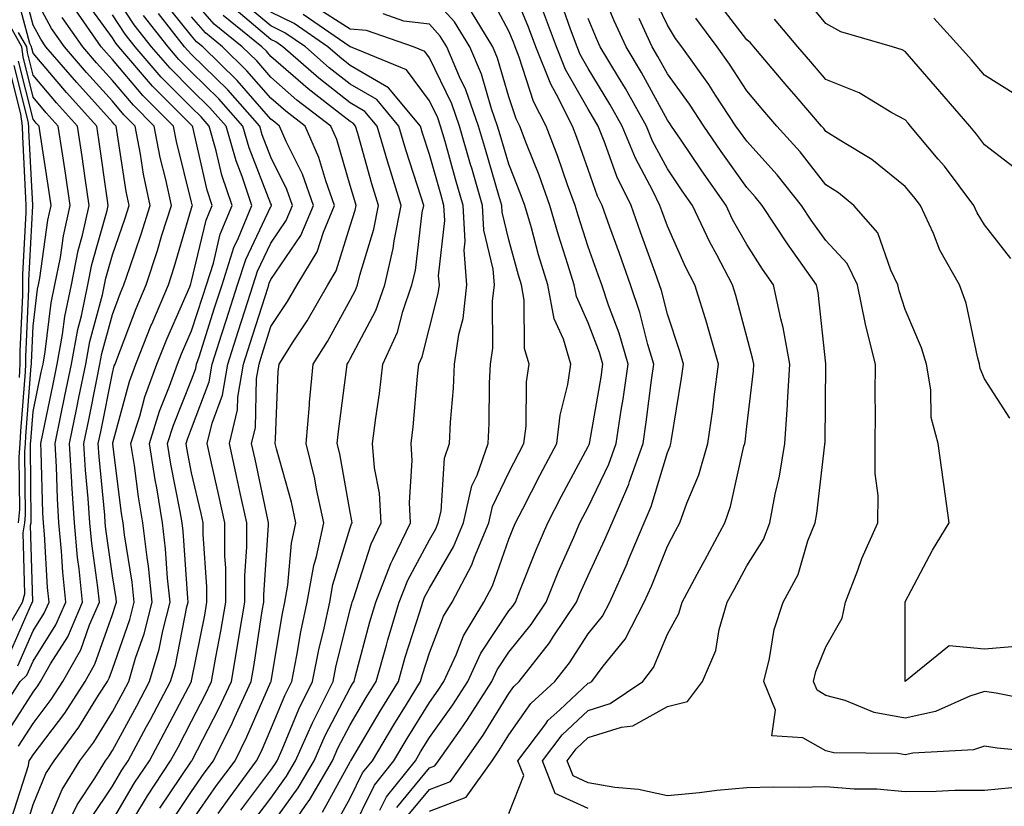
# Model space of a CAD drawing. Units: inches. Extents: x 1000163 to 1002803, y 7247738 to 7250378.
# Drawn here: x 1001336 to 1001461, y 7249226 to 7249325 of the extents above; entities that cross this region are included whole.
import ezdxf

# ---------------------------------------------------------------- set-up
doc = ezdxf.new("R2010")
doc.units = ezdxf.units.IN
doc.header["$MEASUREMENT"] = 0
doc.layers.add('Contour_10007247', color=7, linetype='Continuous', true_color=0x63177c)

msp = doc.modelspace()

# ---------------------------------------------------------------- linework, layer by layer
at = {"layer": 'Contour_10007247'}
for points in [[(1001461.47, 7249228.5, 3056), (1001458.05, 7249228.17, 3056), (1001454.28, 7249228.15, 3056), (1001451.94, 7249228.03, 3056), (1001448.05, 7249228.01, 3056), (1001444.46, 7249228.33, 3056), (1001441.62, 7249228.35, 3056), (1001438.05, 7249228.61, 3056), (1001434.66, 7249228.53, 3056), (1001431.38, 7249228.59, 3056), (1001428.05, 7249228.5, 3056), (1001424.28, 7249228.15, 3056), (1001422.11, 7249227.86, 3056), (1001418.05, 7249227.51, 3056), (1001414.41, 7249228.28, 3056), (1001411.41, 7249228.56, 3056), (1001408.05, 7249229.15, 3056), (1001406.16, 7249230.03, 3056), (1001405.41, 7249231.92, 3056), (1001406.55, 7249233.42, 3056), (1001408.05, 7249234.83, 3056), (1001412.27, 7249236.14, 3056), (1001413.67, 7249236.3, 3056), (1001418.05, 7249238.75, 3056), (1001420.57, 7249239.4, 3056), (1001422.46, 7249241.92, 3056), (1001424.17, 7249245.8, 3056), (1001424.58, 7249248.45, 3056), (1001425.6, 7249251.92, 3056), (1001426.46, 7249253.51, 3056), (1001428.05, 7249256.47, 3056), (1001430.16, 7249259.81, 3056), (1001430.98, 7249261.92, 3056), (1001431.65, 7249265.52, 3056), (1001432.17, 7249267.8, 3056), (1001432.85, 7249271.92, 3056), (1001433.19, 7249276.78, 3056), (1001433.19, 7249277.06, 3056), (1001433.49, 7249281.92, 3056), (1001432.66, 7249286.53, 3056), (1001432.36, 7249287.61, 3056), (1001431.44, 7249291.92, 3056), (1001430.03, 7249293.9, 3056), (1001428.05, 7249296.98, 3056), (1001426.28, 7249300.15, 3056), (1001425.45, 7249301.92, 3056), (1001422.39, 7249306.26, 3056), (1001419.69, 7249310.28, 3056), (1001418.58, 7249311.92, 3056), (1001418.37, 7249312.24, 3056), (1001418.05, 7249312.67, 3056), (1001414.8, 7249318.67, 3056), (1001412.85, 7249321.92, 3056), (1001411.34, 7249325.21, 3056), (1001408.89, 7249331.08, 3056)], [(1001334.68, 7249235.29, 3082), (1001338.05, 7249240.58, 3082), (1001338.63, 7249241.34, 3082), (1001339, 7249241.92, 3082), (1001340.26, 7249244.13, 3082), (1001342.42, 7249247.55, 3082), (1001344.3, 7249251.92, 3082), (1001343.87, 7249256.1, 3082), (1001343.67, 7249257.55, 3082), (1001343.26, 7249261.92, 3082), (1001342.94, 7249266.81, 3082), (1001342.93, 7249267.04, 3082), (1001342.64, 7249271.92, 3082), (1001343.57, 7249276.4, 3082), (1001343.82, 7249277.69, 3082), (1001344.69, 7249281.92, 3082), (1001345.21, 7249284.76, 3082), (1001346.79, 7249290.66, 3082), (1001347.05, 7249291.92, 3082), (1001347.22, 7249292.75, 3082), (1001348.05, 7249295.68, 3082), (1001349.65, 7249300.32, 3082), (1001350.16, 7249301.92, 3082), (1001349.79, 7249303.66, 3082), (1001348.62, 7249311.35, 3082), (1001348.51, 7249311.92, 3082), (1001348.28, 7249312.15, 3082), (1001348.05, 7249312.42, 3082), (1001343.55, 7249317.42, 3082), (1001339.68, 7249321.92, 3082), (1001339.01, 7249322.88, 3082), (1001338.05, 7249324.65, 3082), (1001336.53, 7249330.4, 3082)], [(1001385.16, 7249224.81, 3060), (1001388.05, 7249228.29, 3060), (1001390.69, 7249229.28, 3060), (1001392.56, 7249231.92, 3060), (1001394.83, 7249235.14, 3060), (1001398.05, 7249240.4, 3060), (1001398.68, 7249241.29, 3060), (1001399.37, 7249241.92, 3060), (1001403.18, 7249246.79, 3060), (1001403.66, 7249247.53, 3060), (1001406.6, 7249251.92, 3060), (1001407.02, 7249252.95, 3060), (1001408.05, 7249255.27, 3060), (1001410.18, 7249259.79, 3060), (1001411.07, 7249261.92, 3060), (1001413.17, 7249266.8, 3060), (1001413.26, 7249267.13, 3060), (1001414.98, 7249271.92, 3060), (1001415.38, 7249274.59, 3060), (1001416.03, 7249279.9, 3060), (1001416.32, 7249281.92, 3060), (1001415.59, 7249284.38, 3060), (1001414.57, 7249288.44, 3060), (1001413.4, 7249291.92, 3060), (1001411.99, 7249295.86, 3060), (1001410.8, 7249299.17, 3060), (1001409.81, 7249301.92, 3060), (1001409.23, 7249303.1, 3060), (1001408.05, 7249306.44, 3060), (1001406.63, 7249310.5, 3060), (1001406.1, 7249311.92, 3060), (1001404.07, 7249315.9, 3060), (1001403.33, 7249317.2, 3060), (1001401.45, 7249321.92, 3060), (1001400.53, 7249324.4, 3060), (1001398.05, 7249330.38, 3060)], [(1001333.49, 7249237.36, 3083), (1001336.41, 7249241.92, 3083), (1001337.28, 7249242.69, 3083), (1001338.05, 7249244.45, 3083), (1001340.94, 7249249.03, 3083), (1001342.18, 7249251.92, 3083), (1001341.8, 7249255.67, 3083), (1001341.64, 7249258.33, 3083), (1001341.31, 7249261.92, 3083), (1001341.11, 7249264.98, 3083), (1001341, 7249268.97, 3083), (1001340.82, 7249271.92, 3083), (1001341.55, 7249275.42, 3083), (1001342.07, 7249277.9, 3083), (1001342.89, 7249281.92, 3083), (1001343.68, 7249286.29, 3083), (1001344.15, 7249288.02, 3083), (1001344.97, 7249291.92, 3083), (1001345.48, 7249294.49, 3083), (1001347.4, 7249301.27, 3083), (1001347.54, 7249301.92, 3083), (1001347.45, 7249302.52, 3083), (1001346.34, 7249310.21, 3083), (1001346.09, 7249311.92, 3083), (1001342.28, 7249316.15, 3083), (1001338.05, 7249321.1, 3083), (1001337.88, 7249321.75, 3083), (1001337.86, 7249321.92, 3083), (1001337.63, 7249322.34, 3083), (1001335.72, 7249329.59, 3083)], [(1001336.22, 7249233.75, 3081), (1001338.05, 7249236.63, 3081), (1001340.34, 7249239.63, 3081), (1001341.81, 7249241.92, 3081), (1001344.08, 7249245.89, 3081), (1001345.18, 7249249.05, 3081), (1001346.41, 7249251.92, 3081), (1001346.22, 7249253.75, 3081), (1001345.45, 7249259.32, 3081), (1001345.21, 7249261.92, 3081), (1001345.01, 7249264.96, 3081), (1001344.66, 7249268.53, 3081), (1001344.46, 7249271.92, 3081), (1001345.07, 7249274.9, 3081), (1001346.09, 7249279.96, 3081), (1001346.49, 7249281.92, 3081), (1001346.72, 7249283.25, 3081), (1001348.05, 7249288.16, 3081), (1001349.08, 7249290.89, 3081), (1001349.51, 7249291.92, 3081), (1001350.24, 7249294.11, 3081), (1001351.68, 7249298.29, 3081), (1001352.83, 7249301.92, 3081), (1001351.99, 7249305.86, 3081), (1001351.6, 7249308.37, 3081), (1001350.92, 7249311.92, 3081), (1001349.49, 7249313.36, 3081), (1001348.05, 7249315.05, 3081), (1001344.79, 7249318.66, 3081), (1001342, 7249321.92, 3081), (1001340.37, 7249324.24, 3081), (1001338.05, 7249328.55, 3081)], [(1001345.34, 7249224.63, 3076), (1001348.05, 7249228.73, 3076), (1001349.24, 7249230.73, 3076), (1001350.03, 7249231.92, 3076), (1001352.36, 7249236.23, 3076), (1001352.84, 7249237.13, 3076), (1001355.39, 7249241.92, 3076), (1001356.01, 7249243.96, 3076), (1001357.46, 7249251.33, 3076), (1001357.62, 7249251.92, 3076), (1001357.56, 7249252.41, 3076), (1001357, 7249260.87, 3076), (1001356.87, 7249261.92, 3076), (1001356.62, 7249263.35, 3076), (1001355.43, 7249269.3, 3076), (1001355.02, 7249271.92, 3076), (1001355.76, 7249274.21, 3076), (1001358.05, 7249279.95, 3076), (1001358.59, 7249281.38, 3076), (1001358.68, 7249281.92, 3076), (1001358.98, 7249282.85, 3076), (1001360.95, 7249289.02, 3076), (1001361.88, 7249291.92, 3076), (1001363.37, 7249296.6, 3076), (1001363.97, 7249297.84, 3076), (1001365.64, 7249301.92, 3076), (1001364.42, 7249305.55, 3076), (1001363.66, 7249307.53, 3076), (1001362.4, 7249311.92, 3076), (1001360.36, 7249314.23, 3076), (1001358.05, 7249316.48, 3076), (1001355.34, 7249319.21, 3076), (1001353, 7249321.92, 3076), (1001350.82, 7249324.69, 3076), (1001348.05, 7249328.88, 3076)], [(1001378.05, 7249222.62, 3063), (1001381.12, 7249228.85, 3063), (1001383.56, 7249231.92, 3063), (1001385.24, 7249234.73, 3063), (1001388.05, 7249239.26, 3063), (1001389.16, 7249240.81, 3063), (1001389.87, 7249241.92, 3063), (1001391.4, 7249245.27, 3063), (1001392.32, 7249247.65, 3063), (1001394.91, 7249251.92, 3063), (1001395.99, 7249253.98, 3063), (1001398.05, 7249259.83, 3063), (1001398.64, 7249261.33, 3063), (1001398.89, 7249261.92, 3063), (1001399.8, 7249263.67, 3063), (1001402.01, 7249267.96, 3063), (1001404.1, 7249271.92, 3063), (1001404.51, 7249275.46, 3063), (1001405.48, 7249279.35, 3063), (1001405.86, 7249281.92, 3063), (1001404.93, 7249285.04, 3063), (1001403.76, 7249287.63, 3063), (1001402.95, 7249291.92, 3063), (1001401.81, 7249295.68, 3063), (1001400.89, 7249299.08, 3063), (1001400.07, 7249301.92, 3063), (1001399.53, 7249303.4, 3063), (1001398.05, 7249307.12, 3063), (1001396.96, 7249310.83, 3063), (1001396.63, 7249311.92, 3063), (1001395.87, 7249314.1, 3063), (1001394.59, 7249318.46, 3063), (1001393.12, 7249321.92, 3063), (1001391.2, 7249325.07, 3063), (1001388.05, 7249328.54, 3063)], [(1001383.93, 7249226.04, 3061), (1001388.05, 7249231, 3061), (1001388.71, 7249231.26, 3061), (1001389.19, 7249231.92, 3061), (1001391.92, 7249235.79, 3061), (1001392.86, 7249237.11, 3061), (1001395.91, 7249241.92, 3061), (1001396.59, 7249243.38, 3061), (1001398.05, 7249245.59, 3061), (1001400.86, 7249249.11, 3061), (1001402.75, 7249251.92, 3061), (1001404.28, 7249255.69, 3061), (1001406.23, 7249260.1, 3061), (1001407.01, 7249261.92, 3061), (1001407.37, 7249262.6, 3061), (1001408.05, 7249263.88, 3061), (1001410.66, 7249269.31, 3061), (1001411.59, 7249271.92, 3061), (1001412.23, 7249276.1, 3061), (1001412.47, 7249277.5, 3061), (1001413.12, 7249281.92, 3061), (1001411.96, 7249285.83, 3061), (1001410.63, 7249289.34, 3061), (1001409.76, 7249291.92, 3061), (1001409.31, 7249293.18, 3061), (1001408.05, 7249296.68, 3061), (1001406.78, 7249300.65, 3061), (1001406.41, 7249301.92, 3061), (1001405.47, 7249304.5, 3061), (1001404.22, 7249308.09, 3061), (1001402.76, 7249311.92, 3061), (1001401.17, 7249315.04, 3061), (1001399.36, 7249320.61, 3061), (1001398.84, 7249321.92, 3061), (1001398.63, 7249322.5, 3061), (1001398.05, 7249323.88, 3061), (1001395.26, 7249329.13, 3061)], [(1001465.39, 7249239.26, 3054), (1001459.53, 7249240.44, 3054), (1001458.05, 7249240.66, 3054), (1001456.2, 7249240.07, 3054), (1001451.86, 7249238.11, 3054), (1001448.05, 7249237.3, 3054), (1001444.12, 7249237.99, 3054), (1001440.45, 7249239.52, 3054), (1001438.05, 7249240.16, 3054), (1001436.93, 7249240.8, 3054), (1001436.48, 7249241.92, 3054), (1001436.79, 7249243.18, 3054), (1001438.05, 7249246.26, 3054), (1001440.08, 7249249.89, 3054), (1001440.52, 7249251.92, 3054), (1001442.08, 7249255.95, 3054), (1001442.58, 7249257.39, 3054), (1001444.59, 7249261.92, 3054), (1001444.63, 7249265.34, 3054), (1001444.24, 7249268.11, 3054), (1001444.27, 7249271.92, 3054), (1001444.28, 7249275.69, 3054), (1001444.27, 7249278.14, 3054), (1001444.28, 7249281.92, 3054), (1001443.04, 7249286.91, 3054), (1001443.03, 7249286.94, 3054), (1001442.02, 7249291.92, 3054), (1001440.72, 7249294.59, 3054), (1001438.05, 7249297.51, 3054), (1001436.19, 7249300.06, 3054), (1001434.98, 7249301.92, 3054), (1001431.9, 7249305.77, 3054), (1001428.05, 7249310, 3054), (1001427.25, 7249311.12, 3054), (1001426.7, 7249311.92, 3054), (1001424.13, 7249315.84, 3054), (1001423.28, 7249317.15, 3054), (1001419.87, 7249321.92, 3054), (1001419.09, 7249322.96, 3054), (1001418.05, 7249324.63, 3054), (1001415.7, 7249329.57, 3054)], [(1001462.37, 7249306.24, 3050), (1001458.05, 7249309.55, 3050), (1001457.04, 7249310.91, 3050), (1001456.19, 7249311.92, 3050), (1001452.41, 7249316.28, 3050), (1001448.05, 7249321.31, 3050), (1001447.66, 7249321.53, 3050), (1001446.46, 7249321.92, 3050), (1001439.92, 7249323.8, 3050), (1001438.05, 7249324.87, 3050), (1001434.86, 7249328.73, 3050)], [(1001339.75, 7249223.62, 3078), (1001341.7, 7249228.27, 3078), (1001343.95, 7249231.92, 3078), (1001345.7, 7249234.27, 3078), (1001348.05, 7249238.1, 3078), (1001349.4, 7249240.57, 3078), (1001350.11, 7249241.92, 3078), (1001350.98, 7249244.85, 3078), (1001352.06, 7249247.91, 3078), (1001353.09, 7249251.92, 3078), (1001352.59, 7249256.46, 3078), (1001352.42, 7249257.55, 3078), (1001351.89, 7249261.92, 3078), (1001351.33, 7249265.2, 3078), (1001350.84, 7249269.13, 3078), (1001350.4, 7249271.92, 3078), (1001351.5, 7249275.37, 3078), (1001352.16, 7249277.81, 3078), (1001353.64, 7249281.92, 3078), (1001354.9, 7249285.07, 3078), (1001357.8, 7249291.67, 3078), (1001357.9, 7249291.92, 3078), (1001357.94, 7249292.03, 3078), (1001358.05, 7249292.39, 3078), (1001359.9, 7249300.07, 3078), (1001360.65, 7249301.92, 3078), (1001359.99, 7249303.86, 3078), (1001358.18, 7249311.79, 3078), (1001358.14, 7249311.92, 3078), (1001358.1, 7249311.97, 3078), (1001353.1, 7249316.97, 3078), (1001348.85, 7249321.92, 3078), (1001348.5, 7249322.37, 3078), (1001348.05, 7249323.05, 3078), (1001344.33, 7249328.2, 3078)], [(1001354.04, 7249225.93, 3073), (1001358.05, 7249231.86, 3073), (1001358.07, 7249231.9, 3073), (1001358.09, 7249231.92, 3073), (1001358.13, 7249232, 3073), (1001361.48, 7249238.49, 3073), (1001363.06, 7249241.92, 3073), (1001363.81, 7249246.16, 3073), (1001364.08, 7249247.95, 3073), (1001364.75, 7249251.92, 3073), (1001364.75, 7249255.22, 3073), (1001364.99, 7249258.86, 3073), (1001364.99, 7249261.92, 3073), (1001364.13, 7249265.84, 3073), (1001363.76, 7249267.63, 3073), (1001362.81, 7249271.92, 3073), (1001363.83, 7249276.14, 3073), (1001363.87, 7249277.74, 3073), (1001364.58, 7249281.92, 3073), (1001365.42, 7249284.55, 3073), (1001367.64, 7249291.51, 3073), (1001367.77, 7249291.92, 3073), (1001367.84, 7249292.13, 3073), (1001368.05, 7249292.58, 3073), (1001371.84, 7249298.13, 3073), (1001373.43, 7249301.92, 3073), (1001372.01, 7249305.88, 3073), (1001369.99, 7249309.98, 3073), (1001369.14, 7249311.92, 3073), (1001368.53, 7249312.4, 3073), (1001368.05, 7249312.81, 3073), (1001363.81, 7249317.68, 3073), (1001359.46, 7249321.92, 3073), (1001358.67, 7249322.55, 3073), (1001358.05, 7249323.29, 3073), (1001354.21, 7249328.08, 3073)], [(1001358.05, 7249224.24, 3071), (1001361.19, 7249228.78, 3071), (1001363.53, 7249231.92, 3071), (1001365.03, 7249234.94, 3071), (1001368.05, 7249241.86, 3071), (1001368.08, 7249241.92, 3071), (1001368.08, 7249241.95, 3071), (1001369.5, 7249250.47, 3071), (1001369.8, 7249251.92, 3071), (1001370.18, 7249254.05, 3071), (1001370.63, 7249259.34, 3071), (1001371.19, 7249261.92, 3071), (1001370.63, 7249264.5, 3071), (1001368.73, 7249271.24, 3071), (1001368.57, 7249271.92, 3071), (1001368.62, 7249272.49, 3071), (1001368.98, 7249280.99, 3071), (1001369.07, 7249281.92, 3071), (1001370.86, 7249284.73, 3071), (1001372.6, 7249287.37, 3071), (1001375.21, 7249291.92, 3071), (1001376.29, 7249293.68, 3071), (1001378.05, 7249299.34, 3071), (1001378.66, 7249301.31, 3071), (1001378.78, 7249301.92, 3071), (1001378.61, 7249302.48, 3071), (1001378.05, 7249304.44, 3071), (1001376.34, 7249310.21, 3071), (1001375.6, 7249311.92, 3071), (1001371.33, 7249315.2, 3071), (1001368.05, 7249318.07, 3071), (1001366.26, 7249320.13, 3071), (1001364.42, 7249321.92, 3071), (1001360.89, 7249324.76, 3071), (1001358.05, 7249328.11, 3071)], [(1001365.77, 7249224.2, 3068), (1001368.05, 7249227.21, 3068), (1001370.01, 7249229.96, 3068), (1001371.16, 7249231.92, 3068), (1001373.27, 7249236.7, 3068), (1001373.76, 7249237.63, 3068), (1001375.9, 7249241.92, 3068), (1001376.25, 7249243.72, 3068), (1001378.05, 7249250.97, 3068), (1001378.25, 7249251.72, 3068), (1001378.3, 7249251.92, 3068), (1001378.47, 7249252.34, 3068), (1001380.7, 7249259.27, 3068), (1001381.97, 7249261.92, 3068), (1001381.76, 7249265.63, 3068), (1001381.11, 7249268.86, 3068), (1001380.87, 7249271.92, 3068), (1001381.27, 7249275.14, 3068), (1001381.75, 7249278.22, 3068), (1001382.18, 7249281.92, 3068), (1001384.01, 7249285.96, 3068), (1001384.67, 7249288.54, 3068), (1001385.83, 7249291.92, 3068), (1001386.26, 7249293.71, 3068), (1001387.14, 7249301.01, 3068), (1001387.32, 7249301.92, 3068), (1001386.99, 7249302.98, 3068), (1001385.06, 7249308.93, 3068), (1001384.17, 7249311.92, 3068), (1001381.4, 7249315.27, 3068), (1001378.05, 7249317.2, 3068), (1001375.4, 7249319.27, 3068), (1001372.39, 7249321.92, 3068), (1001369.82, 7249323.69, 3068), (1001368.05, 7249324.56, 3068), (1001364.04, 7249327.91, 3068)], [(1001398.05, 7249225.25, 3058), (1001399.93, 7249230.04, 3058), (1001399.2, 7249231.92, 3058), (1001402.7, 7249236.57, 3058), (1001402.99, 7249236.98, 3058), (1001404.48, 7249238.35, 3058), (1001408.05, 7249241.68, 3058), (1001408.24, 7249241.73, 3058), (1001408.51, 7249241.92, 3058), (1001409.97, 7249243.84, 3058), (1001412.72, 7249247.25, 3058), (1001415.13, 7249251.92, 3058), (1001416.04, 7249253.93, 3058), (1001418.05, 7249258.98, 3058), (1001419.08, 7249260.89, 3058), (1001419.63, 7249261.92, 3058), (1001420.5, 7249264.37, 3058), (1001422, 7249267.97, 3058), (1001423.15, 7249271.92, 3058), (1001423.76, 7249276.21, 3058), (1001423.94, 7249277.81, 3058), (1001424.5, 7249281.92, 3058), (1001423.06, 7249286.91, 3058), (1001423.06, 7249286.93, 3058), (1001421.52, 7249291.92, 3058), (1001420.32, 7249294.19, 3058), (1001418.05, 7249299.31, 3058), (1001417.36, 7249301.23, 3058), (1001417.11, 7249301.92, 3058), (1001416.21, 7249303.76, 3058), (1001414.01, 7249307.88, 3058), (1001412.36, 7249311.92, 3058), (1001410.81, 7249314.68, 3058), (1001408.05, 7249319.2, 3058), (1001407.06, 7249320.93, 3058), (1001406.66, 7249321.92, 3058), (1001405.84, 7249324.13, 3058), (1001404.39, 7249328.26, 3058)], [(1001461.25, 7249275.12, 3052), (1001458.05, 7249280.07, 3052), (1001457.5, 7249281.37, 3052), (1001457.41, 7249281.92, 3052), (1001457.15, 7249282.82, 3052), (1001455.71, 7249289.58, 3052), (1001454.87, 7249291.92, 3052), (1001452.42, 7249296.29, 3052), (1001451.59, 7249298.38, 3052), (1001449.98, 7249301.92, 3052), (1001449.15, 7249303.02, 3052), (1001448.05, 7249304.32, 3052), (1001443.82, 7249307.69, 3052), (1001439.92, 7249310.05, 3052), (1001438.05, 7249311.26, 3052), (1001437.76, 7249311.63, 3052), (1001437.49, 7249311.92, 3052), (1001434.04, 7249315.93, 3052), (1001433.12, 7249316.99, 3052), (1001428.93, 7249321.92, 3052), (1001428.53, 7249322.4, 3052), (1001428.05, 7249322.79, 3052), (1001424.11, 7249327.98, 3052)], [(1001336.99, 7249222.98, 3079), (1001338.05, 7249226.39, 3079), (1001339.68, 7249230.29, 3079), (1001340.69, 7249231.92, 3079), (1001343.83, 7249236.14, 3079), (1001346.31, 7249240.18, 3079), (1001347.42, 7249241.92, 3079), (1001347.65, 7249242.32, 3079), (1001348.05, 7249243.45, 3079), (1001350.26, 7249249.71, 3079), (1001350.82, 7249251.92, 3079), (1001350.55, 7249254.42, 3079), (1001349.58, 7249260.39, 3079), (1001349.4, 7249261.92, 3079), (1001349.2, 7249263.07, 3079), (1001348.1, 7249271.87, 3079), (1001348.09, 7249271.92, 3079), (1001348.11, 7249271.98, 3079), (1001350.23, 7249279.74, 3079), (1001351.02, 7249281.92, 3079), (1001352.96, 7249286.83, 3079), (1001353.01, 7249286.96, 3079), (1001355.11, 7249291.92, 3079), (1001355.83, 7249294.14, 3079), (1001358.05, 7249301.56, 3079), (1001358.12, 7249301.85, 3079), (1001358.15, 7249301.92, 3079), (1001358.12, 7249301.99, 3079), (1001358.05, 7249302.31, 3079), (1001356.12, 7249309.99, 3079), (1001355.75, 7249311.92, 3079), (1001351.9, 7249315.77, 3079), (1001348.05, 7249320.31, 3079), (1001347.29, 7249321.16, 3079), (1001346.63, 7249321.92, 3079), (1001343.39, 7249326.58, 3079)], [(1001350.76, 7249224.63, 3074), (1001352.47, 7249227.5, 3074), (1001355.4, 7249231.92, 3074), (1001356.33, 7249233.64, 3074), (1001358.05, 7249236.89, 3074), (1001359.76, 7249240.21, 3074), (1001360.55, 7249241.92, 3074), (1001361.09, 7249244.96, 3074), (1001361.74, 7249248.23, 3074), (1001362.37, 7249251.92, 3074), (1001362.36, 7249256.23, 3074), (1001362.25, 7249257.72, 3074), (1001362.24, 7249261.92, 3074), (1001361.49, 7249265.36, 3074), (1001360.55, 7249269.42, 3074), (1001359.99, 7249271.92, 3074), (1001360.62, 7249274.49, 3074), (1001361.95, 7249278.02, 3074), (1001362.61, 7249281.92, 3074), (1001363.93, 7249286.04, 3074), (1001364.75, 7249288.62, 3074), (1001365.8, 7249291.92, 3074), (1001366.35, 7249293.62, 3074), (1001368.05, 7249297.17, 3074), (1001369.97, 7249300, 3074), (1001370.78, 7249301.92, 3074), (1001370.06, 7249303.93, 3074), (1001368.05, 7249308.01, 3074), (1001366.96, 7249310.83, 3074), (1001366.64, 7249311.92, 3074), (1001362.62, 7249316.49, 3074), (1001358.05, 7249320.95, 3074), (1001357.56, 7249321.43, 3074), (1001357.15, 7249321.92, 3074), (1001353.85, 7249326.12, 3074)], [(1001364.27, 7249225.7, 3069), (1001368.05, 7249230.74, 3069), (1001368.54, 7249231.43, 3069), (1001368.83, 7249231.92, 3069), (1001369.46, 7249233.33, 3069), (1001371.55, 7249238.42, 3069), (1001373.29, 7249241.92, 3069), (1001374.08, 7249245.89, 3069), (1001374.75, 7249248.62, 3069), (1001375.46, 7249251.92, 3069), (1001375.85, 7249254.12, 3069), (1001378.05, 7249261.27, 3069), (1001378.21, 7249261.76, 3069), (1001378.28, 7249261.92, 3069), (1001378.27, 7249262.14, 3069), (1001378.05, 7249263.24, 3069), (1001376.73, 7249270.6, 3069), (1001376.42, 7249271.92, 3069), (1001376.55, 7249273.42, 3069), (1001377.64, 7249281.51, 3069), (1001377.68, 7249281.92, 3069), (1001377.83, 7249282.14, 3069), (1001378.05, 7249282.56, 3069), (1001381.28, 7249288.69, 3069), (1001382.4, 7249291.92, 3069), (1001383.48, 7249296.49, 3069), (1001383.6, 7249297.47, 3069), (1001384.48, 7249301.92, 3069), (1001382.95, 7249306.82, 3069), (1001382.87, 7249307.1, 3069), (1001381.44, 7249311.92, 3069), (1001379.91, 7249313.78, 3069), (1001378.05, 7249314.84, 3069), (1001374.08, 7249317.95, 3069), (1001369.56, 7249321.92, 3069), (1001368.67, 7249322.54, 3069), (1001368.05, 7249322.84, 3069), (1001363.11, 7249326.98, 3069)], [(1001368.05, 7249223.7, 3067), (1001371.48, 7249228.49, 3067), (1001373.48, 7249231.92, 3067), (1001374.89, 7249235.08, 3067), (1001378.05, 7249241.11, 3067), (1001378.35, 7249241.62, 3067), (1001378.54, 7249241.92, 3067), (1001378.73, 7249242.6, 3067), (1001380.53, 7249249.44, 3067), (1001381.27, 7249251.92, 3067), (1001383.17, 7249256.8, 3067), (1001383.43, 7249257.3, 3067), (1001385.66, 7249261.92, 3067), (1001385.51, 7249264.46, 3067), (1001385.88, 7249269.75, 3067), (1001385.72, 7249271.92, 3067), (1001385.97, 7249274, 3067), (1001386.53, 7249280.4, 3067), (1001386.7, 7249281.92, 3067), (1001387.12, 7249282.85, 3067), (1001388.05, 7249286.48, 3067), (1001389.16, 7249290.81, 3067), (1001389.29, 7249291.92, 3067), (1001389.19, 7249293.06, 3067), (1001389.96, 7249300.01, 3067), (1001389.86, 7249301.92, 3067), (1001389.46, 7249303.33, 3067), (1001388.05, 7249308.33, 3067), (1001387.17, 7249311.04, 3067), (1001386.91, 7249311.92, 3067), (1001382.88, 7249316.75, 3067), (1001378.05, 7249319.56, 3067), (1001376.72, 7249320.59, 3067), (1001375.22, 7249321.92, 3067), (1001370.97, 7249324.84, 3067), (1001368.05, 7249326.28, 3067)], [(1001374.55, 7249225.42, 3065), (1001378.05, 7249231.77, 3065), (1001378.1, 7249231.87, 3065), (1001378.14, 7249231.92, 3065), (1001378.26, 7249232.13, 3065), (1001381.81, 7249238.16, 3065), (1001384.13, 7249241.92, 3065), (1001384.99, 7249244.98, 3065), (1001386.83, 7249250.7, 3065), (1001387.2, 7249251.92, 3065), (1001387.43, 7249252.54, 3065), (1001388.05, 7249253.68, 3065), (1001391.08, 7249258.89, 3065), (1001392.35, 7249261.92, 3065), (1001393.4, 7249266.57, 3065), (1001394.05, 7249267.92, 3065), (1001395.43, 7249271.92, 3065), (1001395.56, 7249274.41, 3065), (1001395.63, 7249279.5, 3065), (1001395.75, 7249281.92, 3065), (1001396.04, 7249283.93, 3065), (1001396, 7249289.87, 3065), (1001396.23, 7249291.92, 3065), (1001396.08, 7249293.89, 3065), (1001394.91, 7249298.78, 3065), (1001394.73, 7249301.92, 3065), (1001393.37, 7249306.6, 3065), (1001393.23, 7249307.1, 3065), (1001391.85, 7249311.92, 3065), (1001390.85, 7249314.72, 3065), (1001388.05, 7249320.54, 3065), (1001387.46, 7249321.33, 3065), (1001386.02, 7249321.92, 3065), (1001380.12, 7249323.99, 3065), (1001378.05, 7249324.15, 3065), (1001373.31, 7249327.18, 3065)], [(1001376.17, 7249223.8, 3064), (1001378.05, 7249227.2, 3064), (1001379.6, 7249230.37, 3064), (1001380.84, 7249231.92, 3064), (1001383.54, 7249236.43, 3064), (1001385.13, 7249239, 3064), (1001386.93, 7249241.92, 3064), (1001387.18, 7249242.79, 3064), (1001388.05, 7249245.52, 3064), (1001389.83, 7249250.14, 3064), (1001390.9, 7249251.92, 3064), (1001393.37, 7249256.6, 3064), (1001393.71, 7249257.58, 3064), (1001395.53, 7249261.92, 3064), (1001395.99, 7249263.98, 3064), (1001398.05, 7249268.24, 3064), (1001399.3, 7249270.67, 3064), (1001399.96, 7249271.92, 3064), (1001400.22, 7249274.09, 3064), (1001400.29, 7249279.68, 3064), (1001400.62, 7249281.92, 3064), (1001400.03, 7249283.9, 3064), (1001399.99, 7249289.98, 3064), (1001399.63, 7249291.92, 3064), (1001399.26, 7249293.13, 3064), (1001398.05, 7249297.59, 3064), (1001397.21, 7249301.08, 3064), (1001397.16, 7249301.92, 3064), (1001396.8, 7249303.17, 3064), (1001395.09, 7249308.96, 3064), (1001394.24, 7249311.92, 3064), (1001392.63, 7249316.5, 3064), (1001391.84, 7249318.13, 3064), (1001390.22, 7249321.92, 3064), (1001389.4, 7249323.27, 3064), (1001388.05, 7249324.75, 3064), (1001384.82, 7249325.15, 3064), (1001382.2, 7249326.07, 3064)], [(1001381.8, 7249225.67, 3062), (1001382.62, 7249227.35, 3062), (1001386.26, 7249231.92, 3062), (1001386.93, 7249233.04, 3062), (1001388.05, 7249234.84, 3062), (1001391.01, 7249238.96, 3062), (1001392.88, 7249241.92, 3062), (1001394.51, 7249245.46, 3062), (1001398.05, 7249250.8, 3062), (1001398.55, 7249251.42, 3062), (1001398.88, 7249251.92, 3062), (1001399.46, 7249253.33, 3062), (1001401.48, 7249258.49, 3062), (1001402.95, 7249261.92, 3062), (1001404.69, 7249265.28, 3062), (1001408.05, 7249271.55, 3062), (1001408.17, 7249271.8, 3062), (1001408.22, 7249271.92, 3062), (1001408.25, 7249272.12, 3062), (1001409.68, 7249280.29, 3062), (1001409.92, 7249281.92, 3062), (1001409.49, 7249283.36, 3062), (1001408.05, 7249287.14, 3062), (1001406.57, 7249290.44, 3062), (1001406.28, 7249291.92, 3062), (1001405.51, 7249294.46, 3062), (1001404.32, 7249298.19, 3062), (1001403.24, 7249301.92, 3062), (1001401.86, 7249305.73, 3062), (1001400.28, 7249309.69, 3062), (1001399.43, 7249311.92, 3062), (1001398.96, 7249312.83, 3062), (1001398.05, 7249315.63, 3062), (1001396.63, 7249320.5, 3062), (1001396.03, 7249321.92, 3062), (1001393.01, 7249326.88, 3062)], [(1001388.05, 7249225.57, 3059), (1001392.65, 7249227.32, 3059), (1001395.93, 7249231.92, 3059), (1001396.81, 7249233.16, 3059), (1001398.05, 7249235.19, 3059), (1001400.83, 7249239.14, 3059), (1001403.87, 7249241.92, 3059), (1001405.71, 7249244.26, 3059), (1001408.05, 7249247.9, 3059), (1001409.85, 7249250.12, 3059), (1001410.77, 7249251.92, 3059), (1001413.01, 7249256.88, 3059), (1001413.03, 7249256.94, 3059), (1001415.13, 7249261.92, 3059), (1001416.01, 7249263.96, 3059), (1001418.05, 7249270.78, 3059), (1001418.38, 7249271.59, 3059), (1001418.48, 7249271.92, 3059), (1001418.56, 7249272.43, 3059), (1001419.84, 7249280.13, 3059), (1001420.08, 7249281.92, 3059), (1001419.62, 7249283.49, 3059), (1001418.05, 7249288.2, 3059), (1001417.31, 7249291.18, 3059), (1001417.05, 7249291.92, 3059), (1001416.5, 7249293.47, 3059), (1001414.67, 7249298.54, 3059), (1001413.46, 7249301.92, 3059), (1001411.68, 7249305.55, 3059), (1001410.18, 7249309.79, 3059), (1001409.31, 7249311.92, 3059), (1001408.86, 7249312.73, 3059), (1001408.05, 7249314.05, 3059), (1001405.2, 7249319.07, 3059), (1001404.06, 7249321.92, 3059), (1001402.42, 7249326.3, 3059)], [(1001334.93, 7249245.04, 3085), (1001337.91, 7249251.78, 3085), (1001337.99, 7249251.92, 3085), (1001338, 7249251.97, 3085), (1001337.74, 7249261.61, 3085), (1001337.8, 7249261.92, 3085), (1001337.82, 7249262.15, 3085), (1001337.72, 7249271.59, 3085), (1001337.74, 7249271.92, 3085), (1001337.75, 7249272.22, 3085), (1001338.05, 7249275.95, 3085), (1001339.09, 7249280.88, 3085), (1001339.31, 7249281.92, 3085), (1001339.58, 7249283.45, 3085), (1001340.34, 7249289.63, 3085), (1001340.81, 7249291.92, 3085), (1001341.49, 7249295.36, 3085), (1001341.87, 7249298.1, 3085), (1001342.74, 7249301.92, 3085), (1001342.13, 7249306, 3085), (1001341.79, 7249308.18, 3085), (1001341.23, 7249311.92, 3085), (1001339.72, 7249313.59, 3085), (1001338.05, 7249315.55, 3085), (1001336.78, 7249320.65, 3085), (1001336.63, 7249321.92, 3085), (1001334.84, 7249325.13, 3085)], [(1001335.35, 7249224.62, 3080), (1001337.46, 7249231.33, 3080), (1001337.57, 7249231.92, 3080), (1001337.76, 7249232.21, 3080), (1001338.05, 7249232.67, 3080), (1001342.05, 7249237.92, 3080), (1001344.62, 7249241.92, 3080), (1001345.86, 7249244.11, 3080), (1001348.05, 7249250.36, 3080), (1001348.46, 7249251.51, 3080), (1001348.57, 7249251.92, 3080), (1001348.51, 7249252.38, 3080), (1001348.05, 7249255.23, 3080), (1001347.23, 7249261.1, 3080), (1001347.16, 7249261.92, 3080), (1001347.09, 7249262.88, 3080), (1001346.37, 7249270.24, 3080), (1001346.27, 7249271.92, 3080), (1001346.58, 7249273.39, 3080), (1001348.05, 7249280.76, 3080), (1001348.29, 7249281.68, 3080), (1001348.39, 7249281.92, 3080), (1001348.61, 7249282.48, 3080), (1001351.05, 7249288.92, 3080), (1001352.31, 7249291.92, 3080), (1001353.73, 7249296.24, 3080), (1001354.31, 7249298.18, 3080), (1001355.49, 7249301.92, 3080), (1001354.8, 7249305.17, 3080), (1001354.09, 7249307.96, 3080), (1001353.33, 7249311.92, 3080), (1001350.7, 7249314.57, 3080), (1001348.05, 7249317.68, 3080), (1001346.04, 7249319.91, 3080), (1001344.31, 7249321.92, 3080), (1001341.74, 7249325.61, 3080)], [(1001341.48, 7249221.92, 3077), (1001343.62, 7249226.35, 3077), (1001345.84, 7249229.71, 3077), (1001347.2, 7249231.92, 3077), (1001347.56, 7249232.41, 3077), (1001348.05, 7249233.2, 3077), (1001351.12, 7249238.85, 3077), (1001352.75, 7249241.92, 3077), (1001353.97, 7249246, 3077), (1001354.43, 7249248.3, 3077), (1001355.35, 7249251.92, 3077), (1001355.02, 7249254.95, 3077), (1001354.77, 7249258.64, 3077), (1001354.38, 7249261.92, 3077), (1001353.64, 7249266.33, 3077), (1001353.44, 7249267.31, 3077), (1001352.72, 7249271.92, 3077), (1001354, 7249275.97, 3077), (1001355.27, 7249279.14, 3077), (1001356.26, 7249281.92, 3077), (1001356.77, 7249283.2, 3077), (1001358.05, 7249286.09, 3077), (1001359.47, 7249290.5, 3077), (1001359.92, 7249291.92, 3077), (1001360.79, 7249294.66, 3077), (1001361.66, 7249298.31, 3077), (1001363.14, 7249301.92, 3077), (1001361.86, 7249305.73, 3077), (1001361.16, 7249308.81, 3077), (1001360.27, 7249311.92, 3077), (1001359.23, 7249313.1, 3077), (1001358.05, 7249314.25, 3077), (1001354.22, 7249318.09, 3077), (1001350.93, 7249321.92, 3077), (1001349.66, 7249323.53, 3077), (1001348.05, 7249325.96, 3077)], [(1001348.05, 7249224.4, 3075), (1001350.86, 7249229.11, 3075), (1001352.72, 7249231.92, 3075), (1001354.58, 7249235.39, 3075), (1001358.02, 7249241.89, 3075), (1001358.04, 7249241.93, 3075), (1001358.05, 7249241.98, 3075), (1001359.7, 7249250.27, 3075), (1001359.98, 7249251.92, 3075), (1001359.97, 7249253.84, 3075), (1001359.5, 7249260.47, 3075), (1001359.5, 7249261.92, 3075), (1001359.23, 7249263.1, 3075), (1001358.05, 7249268.22, 3075), (1001357.43, 7249271.3, 3075), (1001357.34, 7249271.92, 3075), (1001357.51, 7249272.46, 3075), (1001358.05, 7249273.81, 3075), (1001360.27, 7249279.7, 3075), (1001360.65, 7249281.92, 3075), (1001361.87, 7249285.74, 3075), (1001362.44, 7249287.53, 3075), (1001363.84, 7249291.92, 3075), (1001364.87, 7249295.1, 3075), (1001368.05, 7249301.77, 3075), (1001368.11, 7249301.86, 3075), (1001368.14, 7249301.92, 3075), (1001368.11, 7249301.98, 3075), (1001368.05, 7249302.11, 3075), (1001365.31, 7249309.18, 3075), (1001364.51, 7249311.92, 3075), (1001361.49, 7249315.36, 3075), (1001358.05, 7249318.72, 3075), (1001356.45, 7249320.32, 3075), (1001355.07, 7249321.92, 3075), (1001351.99, 7249325.86, 3075)], [(1001355.58, 7249224.39, 3072), (1001358.05, 7249228.05, 3072), (1001359.63, 7249230.34, 3072), (1001360.81, 7249231.92, 3072), (1001363.22, 7249236.75, 3072), (1001363.46, 7249237.33, 3072), (1001365.57, 7249241.92, 3072), (1001365.94, 7249244.03, 3072), (1001366.96, 7249250.83, 3072), (1001367.14, 7249251.92, 3072), (1001367.14, 7249252.83, 3072), (1001367.74, 7249261.61, 3072), (1001367.74, 7249261.92, 3072), (1001367.65, 7249262.32, 3072), (1001366.06, 7249269.93, 3072), (1001365.61, 7249271.92, 3072), (1001366.09, 7249273.88, 3072), (1001366.23, 7249280.1, 3072), (1001366.55, 7249281.92, 3072), (1001366.91, 7249283.06, 3072), (1001368.05, 7249286.64, 3072), (1001370.15, 7249289.82, 3072), (1001371.35, 7249291.92, 3072), (1001373.89, 7249296.08, 3072), (1001374.66, 7249298.53, 3072), (1001376.08, 7249301.92, 3072), (1001374.97, 7249305, 3072), (1001374.09, 7249307.96, 3072), (1001372.38, 7249311.92, 3072), (1001369.93, 7249313.8, 3072), (1001368.05, 7249315.45, 3072), (1001365.03, 7249318.9, 3072), (1001361.94, 7249321.92, 3072), (1001359.79, 7249323.66, 3072), (1001358.05, 7249325.7, 3072)], [(1001361.41, 7249225.28, 3070), (1001362.76, 7249227.21, 3070), (1001366.24, 7249231.92, 3070), (1001366.85, 7249233.12, 3070), (1001368.05, 7249235.88, 3070), (1001369.81, 7249240.16, 3070), (1001370.69, 7249241.92, 3070), (1001371.33, 7249245.2, 3070), (1001371.82, 7249248.15, 3070), (1001372.63, 7249251.92, 3070), (1001373.44, 7249256.53, 3070), (1001373.79, 7249257.66, 3070), (1001374.73, 7249261.92, 3070), (1001373.8, 7249266.17, 3070), (1001373.58, 7249267.45, 3070), (1001372.49, 7249271.92, 3070), (1001372.9, 7249276.77, 3070), (1001372.91, 7249277.06, 3070), (1001373.37, 7249281.92, 3070), (1001375.2, 7249284.77, 3070), (1001378.05, 7249289.97, 3070), (1001378.72, 7249291.25, 3070), (1001378.96, 7249291.92, 3070), (1001379.24, 7249293.11, 3070), (1001381.04, 7249298.93, 3070), (1001381.62, 7249301.92, 3070), (1001380.78, 7249304.65, 3070), (1001378.99, 7249310.98, 3070), (1001378.7, 7249311.92, 3070), (1001378.41, 7249312.28, 3070), (1001378.05, 7249312.49, 3070), (1001375.45, 7249314.52, 3070), (1001372.74, 7249316.61, 3070), (1001368.05, 7249320.7, 3070), (1001367.48, 7249321.35, 3070), (1001366.9, 7249321.92, 3070), (1001362.01, 7249325.88, 3070)], [(1001369.41, 7249221.92, 3066), (1001372.41, 7249226.28, 3066), (1001372.94, 7249227.03, 3066), (1001375.8, 7249231.92, 3066), (1001376.49, 7249233.48, 3066), (1001378.05, 7249236.44, 3066), (1001380.08, 7249239.89, 3066), (1001381.33, 7249241.92, 3066), (1001382.63, 7249246.5, 3066), (1001382.81, 7249247.16, 3066), (1001384.23, 7249251.92, 3066), (1001385.3, 7249254.67, 3066), (1001388.05, 7249259.78, 3066), (1001388.83, 7249261.14, 3066), (1001389.16, 7249261.92, 3066), (1001389.5, 7249263.37, 3066), (1001389.92, 7249270.05, 3066), (1001390.57, 7249271.92, 3066), (1001390.71, 7249274.58, 3066), (1001391.08, 7249278.89, 3066), (1001391.22, 7249281.92, 3066), (1001391.76, 7249285.63, 3066), (1001392.29, 7249287.68, 3066), (1001392.76, 7249291.92, 3066), (1001392.42, 7249296.29, 3066), (1001392.54, 7249297.43, 3066), (1001392.3, 7249301.92, 3066), (1001391.34, 7249305.21, 3066), (1001390.01, 7249309.96, 3066), (1001389.45, 7249311.92, 3066), (1001389.09, 7249312.96, 3066), (1001388.05, 7249315.09, 3066), (1001385.13, 7249319, 3066), (1001378.07, 7249321.9, 3066), (1001378.05, 7249321.91, 3066), (1001372.12, 7249325.99, 3066)], [(1001408.05, 7249225.88, 3057), (1001403.91, 7249227.78, 3057), (1001402.31, 7249231.92, 3057), (1001404.77, 7249235.2, 3057), (1001408.05, 7249238.25, 3057), (1001410.84, 7249239.13, 3057), (1001414.94, 7249241.92, 3057), (1001416.28, 7249243.69, 3057), (1001418.05, 7249247.86, 3057), (1001419.51, 7249250.46, 3057), (1001419.92, 7249251.92, 3057), (1001422.11, 7249255.98, 3057), (1001422.77, 7249257.2, 3057), (1001425.31, 7249261.92, 3057), (1001426.02, 7249263.95, 3057), (1001427.71, 7249271.58, 3057), (1001427.81, 7249271.92, 3057), (1001427.84, 7249272.13, 3057), (1001428.05, 7249274.03, 3057), (1001428.89, 7249281.08, 3057), (1001428.94, 7249281.92, 3057), (1001428.8, 7249282.67, 3057), (1001428.05, 7249285.36, 3057), (1001426.69, 7249290.56, 3057), (1001426.27, 7249291.92, 3057), (1001424.28, 7249295.69, 3057), (1001423.4, 7249297.27, 3057), (1001421.2, 7249301.92, 3057), (1001419.9, 7249303.77, 3057), (1001418.05, 7249306.53, 3057), (1001416.17, 7249310.04, 3057), (1001415.4, 7249311.92, 3057), (1001412.77, 7249316.64, 3057), (1001411.88, 7249318.09, 3057), (1001409.58, 7249321.92, 3057), (1001409.1, 7249322.97, 3057), (1001408.05, 7249325.49, 3057)], [(1001467.19, 7249232.78, 3055), (1001459.62, 7249233.49, 3055), (1001458.05, 7249233.74, 3055), (1001456.67, 7249233.3, 3055), (1001449.01, 7249232.88, 3055), (1001448.05, 7249232.67, 3055), (1001447.13, 7249232.84, 3055), (1001439.03, 7249232.9, 3055), (1001438.05, 7249233.16, 3055), (1001435.15, 7249234.82, 3055), (1001431.2, 7249235.07, 3055), (1001431.69, 7249238.28, 3055), (1001430.21, 7249241.92, 3055), (1001430.94, 7249244.81, 3055), (1001431.52, 7249248.45, 3055), (1001432.63, 7249251.92, 3055), (1001434.56, 7249255.41, 3055), (1001435.78, 7249259.65, 3055), (1001436.67, 7249261.92, 3055), (1001436.89, 7249263.08, 3055), (1001437.9, 7249271.77, 3055), (1001437.92, 7249271.92, 3055), (1001437.93, 7249272.04, 3055), (1001438.03, 7249281.9, 3055), (1001438.03, 7249281.94, 3055), (1001437.06, 7249290.93, 3055), (1001436.86, 7249291.92, 3055), (1001433.9, 7249296.07, 3055), (1001433.19, 7249297.06, 3055), (1001429.99, 7249301.92, 3055), (1001429.12, 7249302.99, 3055), (1001428.05, 7249304.18, 3055), (1001424.83, 7249308.7, 3055), (1001422.64, 7249311.92, 3055), (1001420.82, 7249314.69, 3055), (1001418.05, 7249318.49, 3055), (1001416.84, 7249320.71, 3055), (1001416.12, 7249321.92, 3055), (1001414.47, 7249325.5, 3055)], [(1001462.48, 7249246.35, 3053), (1001458.05, 7249245.97, 3053), (1001453.58, 7249246.39, 3053), (1001448.05, 7249241.92, 3053), (1001448.03, 7249251.9, 3053), (1001448.03, 7249251.92, 3053), (1001448.04, 7249251.93, 3053), (1001448.05, 7249251.96, 3053), (1001451.49, 7249258.48, 3053), (1001453.57, 7249261.92, 3053), (1001452.93, 7249266.8, 3053), (1001452.88, 7249267.09, 3053), (1001452.18, 7249271.92, 3053), (1001451.31, 7249275.18, 3053), (1001451.28, 7249278.69, 3053), (1001450.71, 7249281.92, 3053), (1001450.11, 7249283.98, 3053), (1001448.05, 7249288.79, 3053), (1001447.28, 7249291.15, 3053), (1001447.12, 7249291.92, 3053), (1001446.23, 7249293.74, 3053), (1001444.59, 7249298.46, 3053), (1001441.56, 7249301.92, 3053), (1001439.63, 7249303.5, 3053), (1001438.05, 7249304.52, 3053), (1001434.79, 7249308.66, 3053), (1001431.84, 7249311.92, 3053), (1001430.08, 7249313.95, 3053), (1001428.05, 7249316.35, 3053), (1001425.87, 7249319.74, 3053), (1001424.31, 7249321.92, 3053), (1001421.64, 7249325.51, 3053)], [(1001461.36, 7249295.23, 3051), (1001458.05, 7249299.46, 3051), (1001457.12, 7249300.99, 3051), (1001456.69, 7249301.92, 3051), (1001452.98, 7249306.85, 3051), (1001452.2, 7249307.77, 3051), (1001448.72, 7249311.92, 3051), (1001448.41, 7249312.28, 3051), (1001448.05, 7249312.69, 3051), (1001446.37, 7249313.6, 3051), (1001442.23, 7249316.1, 3051), (1001438.05, 7249317.8, 3051), (1001436.15, 7249320.02, 3051), (1001434.51, 7249321.92, 3051), (1001431.54, 7249325.41, 3051)], [(1001462, 7249315.87, 3049), (1001458.05, 7249318.36, 3049), (1001456.39, 7249320.26, 3049), (1001454.95, 7249321.92, 3049), (1001451.67, 7249325.54, 3049)], [(1001336.11, 7249243.86, 3084), (1001338.05, 7249248.28, 3084), (1001339.47, 7249250.5, 3084), (1001340.07, 7249251.92, 3084), (1001339.89, 7249253.76, 3084), (1001339.5, 7249260.47, 3084), (1001339.36, 7249261.92, 3084), (1001339.28, 7249263.15, 3084), (1001339.07, 7249270.9, 3084), (1001339.01, 7249271.92, 3084), (1001339.26, 7249273.13, 3084), (1001340.58, 7249279.39, 3084), (1001341.1, 7249281.92, 3084), (1001341.78, 7249285.65, 3084), (1001342.05, 7249287.92, 3084), (1001342.89, 7249291.92, 3084), (1001343.74, 7249296.23, 3084), (1001344.28, 7249298.15, 3084), (1001345.14, 7249301.92, 3084), (1001344.63, 7249305.34, 3084), (1001344.23, 7249308.1, 3084), (1001343.66, 7249311.92, 3084), (1001341, 7249314.87, 3084), (1001338.05, 7249318.33, 3084), (1001337.33, 7249321.2, 3084), (1001337.25, 7249321.92, 3084), (1001336.23, 7249323.74, 3084)], [(1001334.89, 7249248.76, 3086), (1001336.71, 7249251.92, 3086), (1001337.01, 7249252.96, 3086), (1001336.79, 7249260.66, 3086), (1001337.01, 7249261.92, 3086), (1001337.09, 7249262.88, 3086), (1001337.01, 7249270.88, 3086), (1001337.09, 7249271.92, 3086), (1001337.12, 7249272.85, 3086), (1001337.83, 7249281.7, 3086), (1001337.84, 7249281.92, 3086), (1001337.84, 7249282.13, 3086), (1001338.05, 7249286.71, 3086), (1001338.61, 7249291.36, 3086), (1001338.73, 7249291.92, 3086), (1001338.9, 7249292.77, 3086), (1001339.91, 7249300.06, 3086), (1001340.34, 7249301.92, 3086), (1001340.03, 7249303.9, 3086), (1001338.93, 7249311.04, 3086), (1001338.8, 7249311.92, 3086), (1001338.44, 7249312.31, 3086), (1001338.05, 7249312.78, 3086), (1001336.22, 7249320.09, 3086)], [(1001336.35, 7249280.22, 3088), (1001336.41, 7249281.92, 3088), (1001336.41, 7249283.56, 3088), (1001336.74, 7249290.61, 3088), (1001336.74, 7249291.92, 3088), (1001336.77, 7249293.2, 3088), (1001337.16, 7249301.03, 3088), (1001337.18, 7249301.92, 3088), (1001337.15, 7249302.82, 3088), (1001336.75, 7249310.62, 3088), (1001336.7, 7249311.92, 3088), (1001336.49, 7249313.48, 3088), (1001335.11, 7249318.98, 3088)], [(1001336.22, 7249261.92, 3087), (1001336.37, 7249263.6, 3087), (1001336.3, 7249270.17, 3087), (1001336.44, 7249271.92, 3087), (1001336.49, 7249273.48, 3087), (1001337.08, 7249280.95, 3087), (1001337.12, 7249281.92, 3087), (1001337.12, 7249282.85, 3087), (1001337.52, 7249291.39, 3087), (1001337.52, 7249291.92, 3087), (1001337.53, 7249292.44, 3087), (1001338.01, 7249301.88, 3087), (1001338.01, 7249301.96, 3087), (1001337.52, 7249311.39, 3087), (1001337.5, 7249311.92, 3087), (1001337.42, 7249312.55, 3087), (1001335.67, 7249319.54, 3087)]]:
    msp.add_polyline3d(points, dxfattribs=at)

doc.saveas('drawing.dxf')
